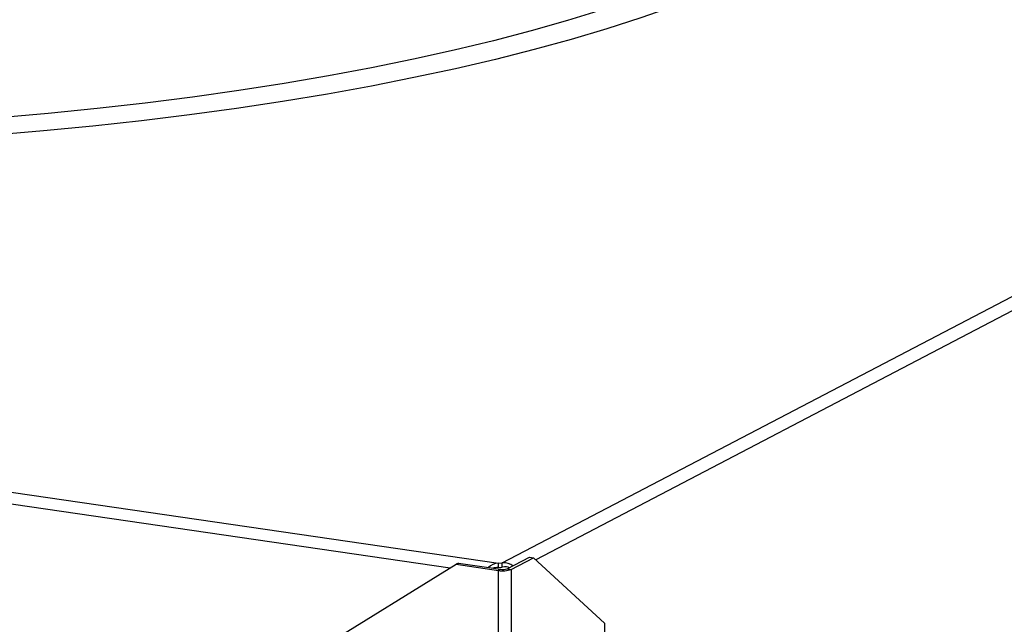
# Model space of a CAD drawing. Extents: x 2 to 154, y 1 to 99.
# Drawn here: x 29 to 32, y 29 to 31 of the extents above; entities that cross this region are included whole.
import ezdxf

# ---------------------------------------------------------------- set-up
doc = ezdxf.new("R2010")
doc.units = 0
doc.header["$MEASUREMENT"] = 0
doc.linetypes.add('SLD-SOLID', pattern=[0])
doc.layers.get('0').update_dxf_attribs({"linetype": 'CONTINUOUS'})

msp = doc.modelspace()

# ---------------------------------------------------------------- linework, layer by layer
at = {"color": 7, "linetype": 'SLD-SOLID'}
for p, q in [((30.2781, 28.8832), (36.6286, 32.2004)), ((18.2307, 30.6326), (30.2653, 28.8822)), ((30.2937, 28.8637), (30.367, 28.902)), ((30.307, 28.8618), (30.3802, 28.9)), ((30.367, 28.902), (30.3802, 28.9)), ((30.3802, 28.9), (30.6136, 28.6854)), ((29.6847, 28.6062), (30.1269, 28.8785)), ((30.1339, 28.8821), (30.1269, 28.8785)), ((30.1269, 28.8785), (30.2656, 28.8583)), ((30.1339, 28.8821), (30.2726, 28.8619)), ((30.2653, 28.8822), (30.2781, 28.8832)), ((30.2653, 28.8677), (30.2653, 28.8822)), ((30.2653, 28.8677), (30.2781, 28.8688)), ((30.2726, 28.8619), (30.2656, 28.8583)), ((30.2656, 26.9454), (30.2656, 28.8583)), ((30.2781, 28.8688), (30.2781, 28.8832)), ((30.2937, 28.8637), (30.307, 28.8618)), ((30.307, 28.8618), (30.307, 26.9489)), ((30.6136, 28.6854), (30.6136, 27.4456))]:
    msp.add_line(p, q, dxfattribs=at)
at = {"color": 8, "linetype": 'SLD-SOLID'}
for p, q in [((36.5801, 32.1276), (30.3878, 28.8931)), ((30.107, 28.8662), (18.3596, 30.5749))]:
    msp.add_line(p, q, dxfattribs=at)
at = {"color": 8, "linetype": 'SLD-SOLID', "flags": 128}
for points in [[(31.4255, 31.8357), (31.4282, 31.8337), (31.4857, 31.7889), (31.5365, 31.7436), (31.5807, 31.6977), (31.6182, 31.6514), (31.6488, 31.6047), (31.6726, 31.5577), (31.6896, 31.5105), (31.6996, 31.4631), (31.7026, 31.4156), (31.6988, 31.3682), (31.688, 31.3208), (31.6703, 31.2736), (31.6458, 31.2267), (31.6143, 31.18), (31.5761, 31.1337), (31.5312, 31.0879), (31.4796, 31.0426), (31.4215, 30.998), (31.3568, 30.954), (31.2858, 30.9107), (31.2085, 30.8683), (31.1251, 30.8268), (31.0357, 30.7863), (30.9405, 30.7467), (30.8395, 30.7083), (30.7331, 30.671), (30.6212, 30.6349), (30.5042, 30.6001), (30.3822, 30.5666), (30.2554, 30.5345), (30.124, 30.5039), (29.9882, 30.4747), (29.8483, 30.447), (29.7044, 30.4209), (29.5569, 30.3965), (29.4059, 30.3737), (29.2517, 30.3526), (29.0945, 30.3332), (28.9347, 30.3156), (28.7724, 30.2997), (28.6079, 30.2857), (28.4415, 30.2735), (28.2734, 30.2632), (28.104, 30.2548), (27.9335, 30.2482), (27.7622, 30.2435), (27.5903, 30.2408), (27.4181, 30.2399), (27.246, 30.241), (27.0742, 30.244), (26.9029, 30.2488), (26.7325, 30.2556), (26.5632, 30.2643), (26.3953, 30.2748), (26.2291, 30.2872), (26.0649, 30.3014), (25.9028, 30.3174), (25.7432, 30.3352), (25.5864, 30.3548), (25.4325, 30.3761)], [(31.4563, 31.7678), (31.4675, 31.7569), (31.5096, 31.7112), (31.5449, 31.6651), (31.5734, 31.6186), (31.5949, 31.5719), (31.6096, 31.5249), (31.6172, 31.4778), (31.6179, 31.4307), (31.6116, 31.3836), (31.5984, 31.3366), (31.5782, 31.2898), (31.5511, 31.2433), (31.5171, 31.1971), (31.4764, 31.1514), (31.4289, 31.1061), (31.3747, 31.0614), (31.314, 31.0173), (31.2468, 30.974), (31.1732, 30.9315), (31.0934, 30.8898), (31.0075, 30.849), (30.9157, 30.8093), (30.818, 30.7706), (30.7147, 30.733), (30.6059, 30.6967), (30.4919, 30.6616), (30.3727, 30.6278), (30.2487, 30.5954), (30.1199, 30.5644), (29.9867, 30.5348), (29.8492, 30.5068), (29.7076, 30.4804), (29.5623, 30.4555), (29.4134, 30.4324), (29.2613, 30.4109), (29.106, 30.3911), (28.948, 30.3732), (28.7874, 30.357), (28.6246, 30.3426), (28.4598, 30.33), (28.2933, 30.3194), (28.1253, 30.3106), (27.9562, 30.3037), (27.7862, 30.2987), (27.6155, 30.2956), (27.4446, 30.2945), (27.2737, 30.2952), (27.103, 30.2979), (26.9328, 30.3025), (26.7635, 30.3091), (26.5953, 30.3175), (26.4284, 30.3278), (26.2633, 30.3399), (26.1, 30.354), (25.939, 30.3698), (25.7804, 30.3874), (25.6246, 30.4068), (25.4718, 30.428)]]:
    msp.add_lwpolyline(points, dxfattribs=at)
at = {"color": 7, "linetype": 'SLD-SOLID'}
for centre, radius, start, end in [((30.2796, 28.9388), 0.0818, 260.1614, 289.5804), ((30.2798, 28.903), 0.0417, 260.1632, 289.5786)]:
    msp.add_arc(centre, radius, start, end, dxfattribs=at)
for centre, major_axis, ratio, start_param, end_param in [((30.2653, 28.8527), (0.0411, 0.007), 0.701294, 1.452083, 2.370692), ((30.2653, 28.8527), (0.0344, -0.0002), 0.436899, 1.572846, 2.121004), ((30.2781, 28.8538), (0.0411, 0.007), 0.701294, 0.482575, 1.452083), ((30.2781, 28.8538), (0.0279, 0.0074), 0.508026, 0.429584, 1.436286)]:
    msp.add_ellipse(centre, major_axis=major_axis, ratio=ratio, start_param=start_param, end_param=end_param, dxfattribs=at)

doc.saveas('drawing.dxf')
